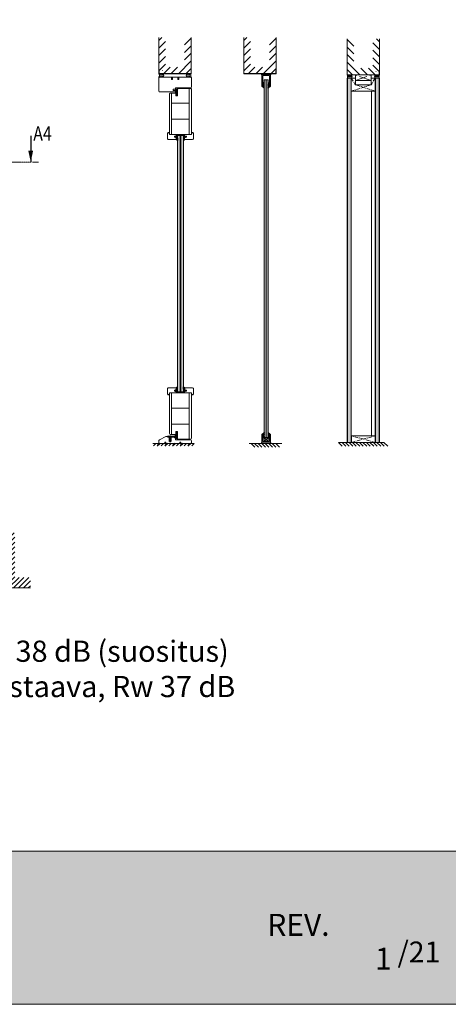
# Model space of a CAD drawing. Extents: x 8050 to 41339, y 3393 to 6330.
# Drawn here: x 11402 to 11756, y 4862 to 5676 of the extents above; entities that cross this region are included whole.
import ezdxf

# ---------------------------------------------------------------- set-up
doc = ezdxf.new("R2010")
doc.units = 0
doc.header["$LTSCALE"] = 2.5
doc.linetypes.add('CENTER', pattern=[2, 1.25, -0.25, 0.25, -0.25])
doc.linetypes.add('ISO_10', pattern=[6.5, 4, -1, 0.5, -1])
doc.layers.get('0').update_dxf_attribs({"linetype": 'CONTINUOUS'})
for name, color, linetype in [('A-SECEN-25', 7, 'CENTER'), ('A-SEICON-35', 3, 'CONTINUOUS'), ('A4ILASI', 7, 'CONTINUOUS'), ('A4PURSOM2', 3, 'CONTINUOUS'), ('HSHSCEN-25', 7, 'CENTER'), ('HSHSCEN-35', 1, 'CENTER'), ('HSHSCON-25', 6, 'CONTINUOUS'), ('HSHSCON-35', 1, 'CONTINUOUS'), ('HSHSSYM-MM', 1, 'CONTINUOUS'), ('INLOOK-10', 6, 'CONTINUOUS'), ('INLOOK-15', 7, 'CONTINUOUS'), ('INLOOK-25', 1, 'CONTINUOUS'), ('M_EQUIP_H_', 4, 'CONTINUOUS'), ('STG-CON-50', 4, 'CONTINUOUS'), ('Tihend', 7, 'CONTINUOUS'), ('X-COM-FRAME', 2, 'CONTINUOUS')]:
    doc.layers.add(name, color=color, linetype=linetype)
doc.layers.add('Apuviivat', color=7, linetype='CONTINUOUS', plot=False)
for name, color, linetype, lineweight in [('E7', 7, 'CONTINUOUS', 70), ('Hatch (ISO)', 7, 'CONTINUOUS', 18), ('Klaasiraamid', 244, 'CONTINUOUS', 25), ('Leng', 76, 'CONTINUOUS', 35), ('M_EQUIP_E5', 2, 'CONTINUOUS', 50), ('P SE0000 INLOOK GLAZY DB 36 PYSTYKARMI', 6, 'CONTINUOUS', 15), ('Peenjoon', 6, 'CONTINUOUS', 15), ('Piirjoon', 5, 'CONTINUOUS', 35), ('Piirjoon05', 5, 'CONTINUOUS', 35), ('Raamjoon035', 5, 'CONTINUOUS', 35), ('Title (ISO)', 7, 'CONTINUOUS', 50), ('Viirutus', 3, 'CONTINUOUS', 9)]:
    doc.layers.add(name, color=color, linetype=linetype, lineweight=lineweight)
doc.styles.add('Arial', font='arial.ttf')
doc.styles.add('ROMANS', font='ROMANS.shx')
doc.styles.add('SIMPLEX', font='simplex')
doc.styles.get("Standard").update_dxf_attribs({"font": 'ISOCP'})
pattern_1 = [(0, (11679.1804, 5299.54704), (0.3234897, 0.6469795), [0, -0.6469795])]
pattern_2 = [(0, (0, 0), (0.47625, 0.274963), [0.3175, -0.635]), (120, (0, 0), (-0.476249943, 0.274963099), [0.3175, -0.635]), (60, (0, 0), (5.7e-08, 0.549926099), [-0.635, 0.3175])]

# ---------------------------------------------------------------- blocks, each defined once
blk = doc.blocks.new('cutarrow')
at = {"color": 0, "linetype": 'Continuous'}
blk.add_line((-8, 0), (4, 0), dxfattribs=at)
blk.add_solid([(-1.25, 1.12), (-1.25, -1.12), (4, 0)], dxfattribs=at)
at = {"color": 7, "linetype": 'Continuous', "style": 'SIMPLEX', "width": 0.8}
blk.add_attdef('A', (-11.87, 1.5), '', height=12, dxfattribs=at)
blk = doc.blocks.new('*U113')
at = {"layer": 'Raamjoon035'}
blk.add_line((1.06, 1.06), (-1.06, -1.06), dxfattribs=at)
blk = doc.blocks.new('*U114')
at = {"layer": 'Raamjoon035', "color": 0, "linetype": 'ByBlock', "lineweight": -2, "transparency": 16777216}
for p in [(-31.67, 0), (-28.5, 0), (-25.33, 0), (-22.17, 0), (-19, 0), (-15.83, 0), (-12.67, 0), (-9.5, 0), (-6.33, 0), (-3.17, 0), (0, 0)]:
    blk.add_blockref('*U113', p, dxfattribs=at)
blk = doc.blocks.new('PX4_4')
at = {"layer": 'A4PURSOM2'}
h = blk.add_hatch(dxfattribs=at)
h.set_pattern_fill('_USER', color=256, angle=45, style=0, pattern_type=0)
h.set_pattern_definition([(45, (0, 0), (-0.70711, 0.70711), [])])
edge = h.paths.add_edge_path()
edge.add_line((4.9, -4), (4.3, -4))
edge.add_line((4.3, -4), (0.9, -2))
edge.add_line((0.9, -2), (-2, -2))
edge.add_line((-2, -2), (-0.5, -3.7))
edge.add_arc((-0.9, -4), 0.5, 0, 40.825, ccw=False)
edge.add_line((-0.4, -4), (-0.4, -4))
edge.add_line((-0.4, -4), (-1.2, -4))
edge.add_line((-1.2, -4), (-4.9, -2))
edge.add_line((-4.9, -2), (-7.4, -2))
edge.add_line((-7.4, -2), (-5.7, -3.6))
edge.add_arc((-6.1, -3.9), 0.5, 0, 46.559, ccw=False)
edge.add_line((-5.6, -3.9), (-5.6, -4))
edge.add_line((-5.6, -4), (-6.4, -4))
edge.add_line((-6.4, -4), (-9.7, -2.1))
edge.add_arc((-9.4, -1.4), 0.7, 108.5706, 240.0271, ccw=False)
edge.add_line((-9.6, -0.8), (-3.7, 1.2))
edge.add_arc((-3.5, 0.9), 0.4, 24, 114.5074, ccw=False)
edge.add_line((-3.1, 1), (-3.1, 1))
edge.add_arc((-3.5, 0.9), 0.4, -66, 24, ccw=False)
edge.add_line((-3.3, 0.5), (-3.6, 0.3))
edge.add_arc((-3.4, 0.1), 0.3, 125.6087, 279.2121)
edge.add_line((-3.3, -0.2), (-2, 0))
edge.add_line((-2, 0), (0, 0))
edge.add_line((0, 0), (0, 0.9))
edge.add_arc((0.5, 0.9), 0.512, 45.9384, 179.9675, ccw=False)
edge.add_arc((10.5, 5.1), 10.3, 201.5317, 235.7384)
edge.add_arc((4.4, -3.9), 0.5, 0, 55.7384, ccw=False)
edge.add_line((4.9, -3.9), (4.9, -4))
blk.add_lwpolyline([(4.9, -4), (4.3, -4), (0.9, -2), (-2, -2), (-0.5, -3.7, -0.180041), (-0.4, -4), (-0.4, -4), (-1.2, -4), (-4.9, -2), (-7.4, -2), (-5.7, -3.6, -0.205993), (-5.6, -3.9), (-5.6, -4), (-6.4, -4), (-9.7, -2.1, -0.646041), (-9.6, -0.8), (-3.7, 1.2, -0.41681), (-3.1, 1), (-3.1, 1, -0.414214), (-3.3, 0.5), (-3.6, 0.3, 0.792614), (-3.3, -0.2), (-2, 0), (0, 0), (0, 0.9, -0.662068), (0.9, 1.3, 0.150373), (4.7, -3.5, -0.248116), (4.9, -3.9), (4.9, -4)], format="xyb", dxfattribs=at)
blk = doc.blocks.new('sivumäärä')
at = {"layer": 'A-SECEN-25', "color": 7, "linetype": 'Continuous', "lineweight": 15, "true_color": 0xffffff, "insert": (27.47, 12.56), "char_height": 9.083, "width": 25.8867, "attachment_point": 1, "style": 'ROMANS'}
blk.add_mtext('/21', dxfattribs=at)
blk = doc.blocks.new('Tihend_DS_112')
at = {"layer": 'Tihend'}
h = blk.add_hatch(color=256, dxfattribs=at)
h.paths.add_polyline_path([(12, 1), (10, 3.5), (12, 6), (6, 6), (6, 5.8, 0.414214), (6.5, 5.3), (10.8, 5.3), (10.5, 4.9), (10, 5.3), (5.3, 5.3, -0.216644), (4.7, 5.8, 0.645751), (3, 5), (3, 4.5), (1, 4.5), (1, 6.5, 0.414214), (0.5, 7), (0.3, 7, 0.414214), (0, 6.7), (0, 4.5), (-4.9, 1.7, -0.45901), (-4.8, 2.3), (-1.1, 4.4), (-1.5, 5), (-2.2, 4.8), (-2.4, 5), (-3, 4.4), (-5.3, 3.1, 0.752274), (-4.6, 0.5), (0, 0.5), (12, 0)])
h.paths.add_polyline_path([(0, 1.5), (-3.2, 1.5), (0.2, 3.5), (2, 3.5), (5.1, 3.5, -0.410015), (7, 1.3)], flags=16)
h.paths.add_polyline_path([(8, 1.2, 0.414214), (5.1, 4.5), (3.7, 4.5), (3.7, 5, -0.414214), (4, 5.3, -0.253265), (4.3, 5.2, 0.195422), (5.2, 4.6), (10.2, 4.6), (10.5, 4.9), (9.4, 3.5), (11.3, 1)], flags=16)
at = {"layer": 'Peenjoon'}
for p, q in [((-3, 4.4), (-5.3, 3.1)), ((0, 4.5), (-4.9, 1.7)), ((-1.1, 4.4), (-4.9, 2.2)), ((0, 0.5), (-4.6, 0.5)), ((0.2, 3.5), (-3.2, 1.5)), ((0, 1.5), (-3.2, 1.5)), ((-2.4, 5), (-3, 4.4)), ((-2.2, 4.8), (-2.4, 5)), ((-1.5, 5), (-2.2, 4.8)), ((-1.5, 5), (-1.1, 4.4)), ((0, 4.5), (0, 6.7)), ((0, 1.5), (7, 1.3)), ((0, 0.5), (0, 0)), ((12, 0), (0, 0.5)), ((2, 3.5), (0.2, 3.5)), ((0.3, 7), (0.5, 7)), ((1, 6.5), (1, 4.5)), ((3, 4.5), (1, 4.5)), ((5.1, 3.5), (1, 3.5)), ((3, 5), (3, 4.5)), ((3.7, 5), (3.7, 4.5)), ((5.1, 4.5), (3.7, 4.5)), ((10.2, 4.6), (5.2, 4.6)), ((5.3, 5.3), (10.8, 5.3)), ((6, 6), (12, 6)), ((6, 6), (6, 5.8)), ((10.4, 5.3), (6.5, 5.3)), ((11.3, 1), (8, 1.2)), ((9.4, 3.5), (10.5, 4.9)), ((11.3, 1), (9.4, 3.5)), ((10, 3.5), (12, 6)), ((10, 5.3), (10.5, 4.9)), ((12, 1), (10, 3.5)), ((10.5, 4.9), (10.2, 4.6)), ((10.5, 4.9), (10.8, 5.3)), ((12, 1), (12, 0))]:
    blk.add_line(p, q, dxfattribs=at)
for centre, radius, start, end in [((-4.6, 1.9), 1.4, 117.205, 270), ((-4.6, 1.9), 0.4, 117.205, 213.6572), ((0.3, 6.7), 0.25, 90, 180), ((0.5, 6.5), 0.5, 0, 90), ((4, 5), 1, 90, 180), ((4, 5), 1, 48.5904, 180), ((4, 5), 0.3, 90, 180), ((4, 5), 0.3, 33.1513, 180), ((5.4, 6.1), 1.46, 216.163, 261.9445), ((5.5, 6.3), 0.967, 211.3233, 260.2189), ((4.9, 1.4), 2.1, 356.1767, 86.1767), ((4.9, 1.4), 3.1, 356.1767, 86.1767), ((6.5, 5.8), 0.5, 180, 270)]:
    blk.add_arc(centre, radius, start, end, dxfattribs=at)
blk = doc.blocks.new('Lävepaku AL liist')
at = {"layer": 'Viirutus'}
h = blk.add_hatch(dxfattribs=at)
h.set_pattern_fill('LINE', color=256, scale=0.25, angle=45, style=0)
h.set_pattern_definition([(45, (-3248.4044, -1281.608), (-0.561266, 0.561266), [])])
h.paths.add_polyline_path([(-13.7, -3.3), (-14.2, -3.3), (-13.7, -0.8), (-16.7, -0.8), (-16, -3.3), (-16.7, -3.3), (-16.2, -6.3), (-16.7, -6.3), (-16.2, -9.3), (-16.7, -9.3), (-15.2, -12.3), (-13.7, -9.3), (-14.2, -9.3), (-13.7, -6.3), (-14.2, -6.3)])
h.paths.add_polyline_path([(0, 0, 0.396083), (-1, 0.9), (-2.5, 0.9), (-3, 0.9, 0.8), (-4, 0.9), (-8, 0.9, 0.8), (-9, 0.9), (-13, 0.9, 0.8), (-14, 0.9), (-18, 0.9, 0.8), (-19, 0.9), (-22.2, 0.9), (-22.2, -0.8), (-2.5, -0.8), (-1.7, -0.8), (-1.7, -1.6), (-1.7, -3.3), (0, -3.3), (0, -3.2), (0, -3.2)])
at = {"layer": 'Piirjoon05'}
for p, q in [((-22.2, 0.9), (-19, 0.9)), ((-22.2, -0.8), (-22.2, 0.9)), ((-14, 0.9), (-18, 0.9)), ((-9, 0.9), (-13, 0.9)), ((-4, 0.9), (-8, 0.9)), ((-2.5, 0.9), (-3, 0.9)), ((-2.5, 0.9), (-1, 0.9)), ((0, -3.3), (0, 0)), ((-16.7, -0.8), (-22.2, -0.8)), ((-16.7, -13.3), (-16.7, -0.8)), ((-16.7, -0.8), (-16, -3.3)), ((-16, -3.3), (-16.7, -3.3)), ((-16.7, -3.3), (-16.2, -6.3)), ((-16.2, -6.3), (-16.7, -6.3)), ((-16.7, -6.3), (-16.2, -9.3)), ((-16.7, -9.3), (-15.2, -12.3)), ((-16.2, -9.3), (-16.7, -9.3)), ((-16.7, -13.3), (-13.7, -13.3)), ((-15.2, -12.3), (-13.7, -9.3)), ((-14.2, -3.3), (-13.7, -0.8)), ((-14.2, -6.3), (-13.7, -3.3)), ((-13.7, -3.3), (-14.2, -3.3)), ((-14.2, -9.3), (-13.7, -6.3)), ((-13.7, -6.3), (-14.2, -6.3)), ((-13.7, -9.3), (-14.2, -9.3)), ((-13.7, -13.3), (-13.7, -0.8)), ((-2.5, -0.8), (-13.7, -0.8)), ((-2.5, -0.8), (-1.7, -0.8)), ((-1.7, -1.6), (-1.7, -0.8)), ((-1.7, -3.3), (-1.7, -1.6)), ((-1.7, -3.3), (0, -3.3)), ((0, -5), (0, -5))]:
    blk.add_line(p, q, dxfattribs=at)
for centre, radius, start, end in [((-18.5, 0.8), 0.512, 12.6804, 167.3196), ((-13.5, 0.8), 0.512, 12.6804, 167.3196), ((-8.5, 0.8), 0.512, 12.6804, 167.3196), ((-3.5, 0.8), 0.512, 12.6804, 167.3196), ((-1, -0.1), 1, 3.5692, 90)]:
    blk.add_arc(centre, radius, start, end, dxfattribs=at)
blk = doc.blocks.new('3 mm tihend')
at = {"layer": 'Viirutus'}
h = blk.add_hatch(dxfattribs=at)
h.set_pattern_fill('HONEY', color=256, scale=0.1, style=0)
h.set_pattern_definition(pattern_2)
h.paths.add_polyline_path([(2657.3, -4172.3), (2658, -4171.7, 0.417424), (2658, -4171.3), (2657.3, -4170.7, -0.417424), (2657.3, -4170.3), (2658, -4169.7, 0.465142), (2657.9, -4169.3), (2657.2, -4168.8), (2656.6, -4168.8), (2655, -4168.8), (2655, -4171.4, -0.414214), (2654.8, -4171.6), (2654.7, -4171.6, -0.149666), (2654.6, -4171.6, 0.136948), (2654.4, -4171.5), (2654, -4171.5, 0.101134), (2653.8, -4171.5), (2653.6, -4171.6, 0.101268), (2653.6, -4171.7, -0.236068), (2653.3, -4171.8), (2653.1, -4171.8, -0.236068), (2652.9, -4171.7, 0.236068), (2652.7, -4171.6), (2652, -4171.6, 0.414214), (2651.8, -4171.8), (2651.8, -4173.1), (2651.8, -4173.8), (2653.8, -4174.5, 0.339454), (2654.1, -4174.4), (2654.2, -4174, 0.491467), (2654.1, -4173.7), (2653.1, -4173.4, -0.57555), (2653.2, -4173.2), (2654.9, -4173.8, -0.339454), (2655, -4174), (2655, -4176, 0.466286), (2655.1, -4176.1, -0.412818), (2655.2, -4176.2, 0.799892), (2656.2, -4176.2, -0.331679), (2656.4, -4176.1), (2656.6, -4176.1), (2657.2, -4176.1), (2657.9, -4175.7, 0.497011), (2658, -4175.3), (2657.3, -4174.7, -0.417424), (2657.3, -4174.3), (2658, -4173.7, 0.417424), (2658, -4173.3), (2657.3, -4172.7, -0.417424)])
h = blk.add_hatch(dxfattribs=at)
h.set_pattern_fill('HONEY', color=256, scale=0.1, style=0)
h.set_pattern_definition(pattern_2)
h.paths.add_polyline_path([(2655, -4168.8), (2656.6, -4168.8), (2657.2, -4168.8), (2657.9, -4168.4, 0.263427), (2658, -4168.2), (2658, -4162.5, 0.444358), (2657.8, -4162.4), (2656.3, -4163.6), (2655.9, -4163.8), (2655.6, -4164), (2655.4, -4164.1), (2655, -4164.2), (2654.7, -4164.4), (2654.5, -4164.5, 0.783793), (2654.5, -4165.1), (2654.6, -4165.2), (2654.7, -4165.3), (2654.8, -4165.3), (2654.9, -4165.5), (2654.9, -4165.6), (2655, -4165.7), (2655, -4165.8), (2655, -4166), (2655, -4166.8)])
at = {"layer": 'Tihend'}
for p, q in [((2651.8, -4171.8), (2651.8, -4173.1)), ((2651.8, -4173.1), (2651.8, -4173.8)), ((2651.8, -4173.8), (2653.8, -4174.5)), ((2652.7, -4171.6), (2652, -4171.6)), ((2653.3, -4171.8), (2653.1, -4171.8)), ((2654.1, -4173.7), (2653.1, -4173.4)), ((2653.2, -4173.2), (2654.9, -4173.8)), ((2653.8, -4171.5), (2653.6, -4171.6)), ((2654.4, -4171.5), (2654, -4171.5)), ((2654.1, -4174.4), (2654.2, -4174)), ((2654.7, -4164.4), (2654.5, -4164.5)), ((2654.5, -4165.1), (2654.6, -4165.2)), ((2654.6, -4165.2), (2654.7, -4165.3)), ((2655, -4164.2), (2654.7, -4164.4)), ((2654.7, -4165.3), (2654.8, -4165.3)), ((2654.8, -4171.6), (2654.7, -4171.6)), ((2654.8, -4165.3), (2654.9, -4165.5)), ((2654.9, -4165.5), (2654.9, -4165.6)), ((2654.9, -4165.6), (2655, -4165.7)), ((2655.4, -4164.1), (2655, -4164.2)), ((2655, -4165.7), (2655, -4165.8)), ((2655, -4165.8), (2655, -4166)), ((2655, -4166), (2655, -4166.8)), ((2655, -4166.8), (2655, -4168.8)), ((2655, -4168.8), (2656.6, -4168.8)), ((2655, -4168.8), (2655, -4171.4)), ((2655, -4174), (2655, -4176)), ((2655.1, -4176.1), (2655.1, -4176.1)), ((2655.6, -4164), (2655.4, -4164.1)), ((2655.9, -4163.8), (2655.6, -4164)), ((2656.3, -4163.6), (2655.9, -4163.8)), ((2657.8, -4162.4), (2656.3, -4163.6)), ((2656.4, -4176.1), (2656.6, -4176.1)), ((2656.6, -4168.8), (2657.2, -4168.8)), ((2656.6, -4176.1), (2657.2, -4176.1)), ((2657.2, -4168.8), (2657.9, -4168.4)), ((2657.9, -4169.3), (2657.2, -4168.8)), ((2657.2, -4176.1), (2657.9, -4175.7)), ((2657.3, -4170.3), (2658, -4169.7)), ((2658, -4171.3), (2657.3, -4170.7)), ((2657.3, -4172.3), (2658, -4171.7)), ((2658, -4173.3), (2657.3, -4172.7)), ((2657.3, -4174.3), (2658, -4173.7)), ((2658, -4175.3), (2657.3, -4174.7)), ((2658, -4168.2), (2658, -4162.5))]:
    blk.add_line(p, q, dxfattribs=at)
for centre, radius, start, end in [((2652, -4171.8), 0.2, 90, 180), ((2652.7, -4171.8), 0.2, 36.8699, 90), ((2653.1, -4171.5), 0.3, 216.8699, 270), ((2653.2, -4173.3), 0.0979, 105.2027, 224.893), ((2653.3, -4171.5), 0.3, 270, 323.1301), ((2653.7, -4171.8), 0.2, 120, 143.1301), ((2654, -4172), 0.5, 90, 113.0996), ((2653.9, -4174.2), 0.244, 244.745, 319.745), ((2654, -4173.9), 0.215, 331.0824, 75.7727), ((2654.5, -4164.8), 0.303, 100.3831, 252.7395), ((2654.4, -4172), 0.5, 58.8079, 90), ((2654.7, -4171.4), 0.176, 238.8079, 272.856), ((2654.8, -4171.4), 0.2, 270, 0), ((2654.8, -4174), 0.2, 360, 75), ((2655.1, -4176), 0.09, 180, 270), ((2655.1, -4176.2), 0.09, 8.7743, 90), ((2655.7, -4176.1), 0.5, 188.7743, 343.3985), ((2656.4, -4176.3), 0.2, 90, 163.3985), ((2657.5, -4170.5), 0.25, 134.6863, 225.3137), ((2657.5, -4172.5), 0.25, 134.6863, 225.3137), ((2657.5, -4174.5), 0.25, 134.6863, 225.3137), ((2657.9, -4162.6), 0.168, 20.7704, 116.6039), ((2657.7, -4168.2), 0.3, 300.9638, 360), ((2657.8, -4169.5), 0.25, 314.6863, 54.4669), ((2657.8, -4175.5), 0.25, 299.6021, 45.3137), ((2657.8, -4171.5), 0.25, 314.6863, 45.3137), ((2657.8, -4173.5), 0.25, 314.6863, 45.3137)]:
    blk.add_arc(centre, radius, start, end, dxfattribs=at)

msp = doc.modelspace()

# ---------------------------------------------------------------- hatches: boundary and pattern name
at = {"layer": 'E7', "linetype": 'Continuous', "lineweight": 15}
h = msp.add_hatch(color=256, dxfattribs=at)
h.set_gradient(color1=(127, 223, 255), color2=(127, 223, 255))
h.paths.add_polyline_path([(11605.68, 5626.2), (11604.23, 5626.2), (11603.94, 5625.91), (11603.94, 5330.8), (11604.23, 5330.51), (11605.68, 5330.51)])
h.paths.add_polyline_path([(11607.42, 5625.91), (11607.13, 5626.2), (11605.68, 5626.2), (11605.68, 5330.51), (11607.13, 5330.51), (11607.42, 5330.8)])
h = msp.add_hatch(dxfattribs=at)
h.set_pattern_fill('BRASS', color=256, scale=0.057947)
h.set_pattern_definition([(360, (11520.10608, 5590.36294), (9e-17, 0.3679639), []), (360, (11520.10608, 5590.54692), (9e-17, 0.3679639), [0.1839819, -0.091991])])
h.paths.add_polyline_path([(11604.52, 5631.15), (11604.52, 5630.57), (11606.84, 5630.57), (11606.84, 5631.15)])
h = msp.add_hatch(color=256, dxfattribs=at)
h.set_gradient(color1=(127, 223, 255), color2=(127, 223, 255), tint=1)
h.paths.add_polyline_path([(11534.58, 5580.05), (11532.34, 5580.05), (11532.34, 5368.3), (11534.58, 5368.3)])
h = msp.add_hatch(dxfattribs=at)
h.set_pattern_fill('BRASS', color=256, scale=0.058446)
h.set_pattern_definition([(360, (11458.69086, 5525.43385), (3e-16, 0.3711321), []), (360, (11458.69086, 5525.6194), (3e-16, 0.3711321), [0.1855661, -0.092783])])
h.paths.add_polyline_path([(11535.97, 5580.93), (11535.97, 5580.05), (11533.63, 5580.05), (11533.63, 5580.93)])
h = msp.add_hatch(color=256, dxfattribs=at)
h.set_gradient(color1=(127, 223, 255), color2=(127, 223, 255), tint=1)
h.paths.add_polyline_path([(11537.25, 5580.05), (11535.02, 5580.05), (11535.02, 5573.86), (11535.02, 5368.3), (11537.25, 5368.3)])
h = msp.add_hatch(dxfattribs=at)
h.set_pattern_fill('BRASS', color=256, scale=0.058446)
h.set_pattern_definition([(360, (11458.69086, 5374.03385), (3e-16, 0.3711321), []), (360, (11458.69086, 5374.2194), (3e-16, 0.3711321), [0.185566, -0.092783])])
h.paths.add_polyline_path([(11535.97, 5367.43), (11535.97, 5368.3), (11533.63, 5368.3), (11533.63, 5367.43)])
h = msp.add_hatch(dxfattribs=at)
h.set_pattern_fill('BRASS', color=256, scale=0.057947)
h.set_pattern_definition([(360, (11520.10268, 5285.4316), (9e-17, 0.3679639), []), (360, (11520.10268, 5285.61558), (9e-17, 0.3679639), [0.1839819, -0.091991])])
h.paths.add_polyline_path([(11604.52, 5326.22), (11604.52, 5325.64), (11606.83, 5325.64), (11606.83, 5326.22)])
at = {"layer": 'Hatch (ISO)', "lineweight": 15, "true_color": 0x939597}
msp.add_hatch(color=252, dxfattribs=at).paths.add_polyline_path([(10105.67, 4862.07), (11776.71, 4862.07), (11776.71, 4988.6), (10132.6, 4988.6)])
at = {"layer": 'INLOOK-25', "lineweight": 15, "ltscale": 0.5}
h = msp.add_hatch(dxfattribs=at)
h.set_pattern_fill('VINO45', color=256, scale=0.028944)
h.set_pattern_definition([(45, (-5642.5965, 3549.5888), (-2.04664987, 2.04664987), [])])
h.paths.add_polyline_path([(11389.05, 5254.2), (11397.74, 5251.57), (11397.74, 5214.93), (11410.73, 5214.93), (11410.73, 5206.25), (11389.05, 5206.25)])
at = {"layer": 'M_EQUIP_H_', "linetype": 'Continuous', "lineweight": 15}
h = msp.add_hatch(dxfattribs=at)
h.set_pattern_fill('DOTS', color=3, scale=0.203981, style=0)
h.set_pattern_definition([(0, (11122.56876, 5312.80827), (0.1619099, 0.3238198), [0, -0.3238198])])
h.paths.add_polyline_path([(11516.89, 5631.16), (11520.29, 5631.16, -0.553534), (11520.31, 5628.45), (11517.02, 5628.45, 0.283171)])
h = msp.add_hatch(dxfattribs=at)
h.set_pattern_fill('DOTS', color=3, scale=0.203981, style=0)
h.set_pattern_definition([(180, (12137.36572, 5312.80827), (-0.1619099, 0.3238198), [0, -0.3238198])])
h.paths.add_polyline_path([(11543.78, 5631.16), (11540.38, 5631.16, 0.553534), (11540.37, 5628.45), (11543.65, 5628.45, -0.283171)])
h = msp.add_hatch(dxfattribs=at)
h.set_pattern_fill('DOTS', color=3, scale=0.203773, style=0)
h.set_pattern_definition([(180, (12396.89275, 5312.11216), (-0.16174487, 0.32348974), [0, -0.32348974])])
h.paths.add_polyline_path([(11672.59, 5630.14), (11675.99, 5630.14, -0.553534), (11676, 5627.43), (11672.72, 5627.43, 0.283171)])
h = msp.add_hatch(dxfattribs=at)
h.set_pattern_fill('DOTS', color=3, scale=0.203773, style=0)
h.set_pattern_definition([(180, (12318.70966, 5312.11216), (-0.16174487, 0.32348974), [0, -0.32348974])])
h.paths.add_polyline_path([(11672.59, 5630.14), (11675.99, 5630.14, -0.553534), (11676, 5627.43), (11672.72, 5627.43, 0.283171)])
h = msp.add_hatch(dxfattribs=at)
h.set_pattern_fill('DOTS', scale=0.407546, style=0)
h.set_pattern_definition(pattern_1)
h.paths.add_polyline_path([(11672.86, 5326.49), (11675.93, 5326.49), (11675.93, 5627.43), (11672.86, 5627.43)])
h = msp.add_hatch(dxfattribs=at)
h.set_pattern_fill('DOTS', color=3, scale=0.203773, style=0)
h.set_pattern_definition([(0, (11383.13014, 5312.11216), (0.16174487, 0.32348974), [0, -0.32348974])])
h.paths.add_polyline_path([(11699.45, 5630.14), (11696.06, 5630.14, 0.553534), (11696.04, 5627.43), (11699.32, 5627.43, -0.283171)])
h = msp.add_hatch(dxfattribs=at)
h.set_pattern_fill('DOTS', color=3, scale=0.203773, style=0)
h.set_pattern_definition([(0, (11304.94705, 5312.11216), (0.16174487, 0.32348974), [0, -0.32348974])])
h.paths.add_polyline_path([(11699.45, 5630.14), (11696.06, 5630.14, 0.553534), (11696.04, 5627.43), (11699.32, 5627.43, -0.283171)])
h = msp.add_hatch(dxfattribs=at)
h.set_pattern_fill('DOTS', scale=0.407546, style=0)
h.set_pattern_definition(pattern_1)
h.paths.add_polyline_path([(11696.1, 5326.49), (11699.17, 5326.49), (11699.17, 5627.43), (11696.1, 5627.43)])

# ---------------------------------------------------------------- linework, layer by layer
at = {"color": 1, "lineweight": 15}
for points in [[(11603.07, 5629.7), (11608.29, 5629.7, -0.414214), (11608.43, 5629.56), (11608.43, 5623.22, 0.063114), (11608.43, 5623.19), (11608.71, 5622.12, -0.063114), (11608.72, 5622.04), (11608.72, 5621.49, -0.648232), (11608.58, 5621.42, 0.648232), (11608.43, 5621.36), (11608.43, 5621.01, 0.414214), (11608.72, 5620.72), (11609.01, 5620.72, 0.414214), (11609.3, 5621.01), (11609.3, 5630.19, -0.182676), (11609.37, 5630.38, 1.104876), (11608.9, 5630.72, -0.267949), (11608.65, 5630.57), (11602.7, 5630.57, -0.267949), (11602.45, 5630.72, 1.104876), (11601.98, 5630.38, -0.182676), (11602.06, 5630.19), (11602.06, 5621.01, 0.414214), (11602.35, 5620.72), (11602.64, 5620.72, 0.414214), (11602.93, 5621.01), (11602.93, 5621.36, 0.648232), (11602.78, 5621.42, -0.648232), (11602.64, 5621.49), (11602.64, 5622.04, -0.063114), (11602.65, 5622.12), (11602.92, 5623.19, 0.063114), (11602.93, 5623.22), (11602.93, 5629.56, -0.414214)], [(11603.07, 5327.09), (11608.28, 5327.09, 0.414214), (11608.43, 5327.24), (11608.43, 5330.68, -0.063114), (11608.43, 5330.7), (11608.71, 5331.78, 0.063114), (11608.72, 5331.85), (11608.72, 5332.41, 0.648232), (11608.57, 5332.47, -0.648232), (11608.43, 5332.54), (11608.43, 5332.89, -0.414214), (11608.72, 5333.18), (11609.01, 5333.18, -0.414214), (11609.3, 5332.89), (11609.3, 5326.6, 0.182676), (11609.37, 5326.41, -1.104876), (11608.9, 5326.08, 0.267949), (11608.65, 5326.22), (11602.7, 5326.22, 0.267949), (11602.45, 5326.08, -1.104876), (11601.98, 5326.41, 0.182676), (11602.05, 5326.6), (11602.05, 5332.89, -0.414214), (11602.34, 5333.18), (11602.63, 5333.18, -0.414214), (11602.92, 5332.89), (11602.92, 5332.54, -0.648232), (11602.78, 5332.47, 0.648232), (11602.63, 5332.41), (11602.63, 5331.85, 0.063114), (11602.64, 5331.78), (11602.92, 5330.7, -0.063114), (11602.92, 5330.68), (11602.92, 5327.24, 0.414214)]]:
    msp.add_lwpolyline(points, format="xyb", close=True, dxfattribs=at)
at = {"layer": 'A-SEICON-35', "linetype": 'Continuous', "lineweight": 15}
for p, q in [((11672.7, 5627.43), (11672.71, 5326.49)), ((11672.86, 5627.43), (11672.86, 5326.49)), ((11675.93, 5627.43), (11675.93, 5326.49)), ((11676.1, 5627.43), (11676.1, 5326.49)), ((11695.93, 5627.43), (11695.93, 5326.49)), ((11696.1, 5627.43), (11696.1, 5326.49)), ((11699.17, 5627.43), (11699.17, 5326.49)), ((11699.33, 5627.43), (11699.33, 5326.49))]:
    msp.add_line(p, q, dxfattribs=at)
at = {"layer": 'A-SEICON-35', "color": 3, "linetype": 'Continuous', "lineweight": 15}
for p, q in [((11676.1, 5627.43), (11676.1, 5326.49)), ((11695.93, 5627.43), (11695.93, 5326.49))]:
    msp.add_line(p, q, dxfattribs=at)
at = {"layer": 'A4ILASI', "linetype": 'Continuous', "lineweight": 15}
for p, q in [((11531.95, 5580.93), (11531.35, 5580.93)), ((11537.25, 5580.05), (11532.34, 5580.05)), ((11531.95, 5367.43), (11531.35, 5367.43)), ((11537.25, 5368.3), (11532.34, 5368.3))]:
    msp.add_line(p, q, dxfattribs=at)
at = {"layer": 'A4ILASI', "lineweight": 15}
for p, q in [((11532.34, 5368.3), (11532.34, 5580.05)), ((11532.34, 5580.05), (11532.34, 5573.92)), ((11534.58, 5368.3), (11534.58, 5580.05)), ((11534.58, 5580.05), (11534.58, 5573.86)), ((11535.02, 5368.3), (11535.02, 5580.05)), ((11535.02, 5580.05), (11535.02, 5573.86)), ((11537.25, 5368.3), (11537.25, 5580.05)), ((11537.25, 5580.05), (11537.25, 5573.86))]:
    msp.add_line(p, q, dxfattribs=at)
at = {"layer": 'Apuviivat', "lineweight": 15, "ltscale": 0.01}
msp.add_line((11776.71, 4988.6), (10041.34, 4989.17), dxfattribs=at)
at = {"layer": 'E7', "linetype": 'Continuous', "lineweight": 15}
for p, q in [((11605.68, 5631.29), (11606.84, 5631.29)), ((11516.97, 5325.61), (11543.86, 5325.61)), ((11593.27, 5325.64), (11596.34, 5322.57)), ((11596.16, 5325.64), (11599.24, 5322.57)), ((11599.06, 5325.64), (11602.13, 5322.57)), ((11601.96, 5325.64), (11605.03, 5322.57)), ((11604.85, 5325.64), (11607.93, 5322.57)), ((11607.75, 5325.64), (11610.82, 5322.57)), ((11610.65, 5325.64), (11613.72, 5322.57)), ((11613.55, 5325.64), (11616.62, 5322.57)), ((11665.5, 5326.49), (11668.57, 5323.42)), ((11668.4, 5326.49), (11671.47, 5323.42)), ((11671.29, 5326.49), (11674.36, 5323.42)), ((11674.19, 5326.49), (11677.26, 5323.42)), ((11677.08, 5326.49), (11680.15, 5323.42)), ((11679.97, 5326.49), (11683.04, 5323.42)), ((11682.87, 5326.49), (11685.94, 5323.42)), ((11685.76, 5326.49), (11688.83, 5323.42)), ((11688.66, 5326.49), (11691.73, 5323.42)), ((11691.55, 5326.49), (11694.62, 5323.42)), ((11694.45, 5326.49), (11697.52, 5323.42)), ((11697.34, 5326.49), (11700.41, 5323.42)), ((11700.24, 5326.49), (11703.31, 5323.42)), ((11703.13, 5326.49), (11706.2, 5323.42))]:
    msp.add_line(p, q, dxfattribs=at)
at = {"layer": 'E7', "color": 3, "lineweight": 15}
for p, q in [((11520.4, 5628.42), (11516.97, 5628.42)), ((11676.1, 5627.43), (11672.7, 5627.43))]:
    msp.add_line(p, q, dxfattribs=at)
at = {"layer": 'E7', "color": 1, "linetype": 'Continuous', "lineweight": 15}
msp.add_line((11605.68, 5626.2), (11605.68, 5330.51), dxfattribs=at)
at = {"layer": 'E7', "color": 1, "lineweight": 15}
for p, q in [((11679.63, 5622), (11679.63, 5627.43)), ((11692.4, 5622), (11692.4, 5627.43))]:
    msp.add_line(p, q, dxfattribs=at)
at = {"layer": 'E7', "lineweight": 15}
msp.add_line((11692.88, 5331.92), (11692.88, 5616.68), dxfattribs=at)
at = {"layer": 'E7', "linetype": 'Continuous', "lineweight": 15}
for points in [[(11516.97, 5628.42), (11543.86, 5628.42)], [(11606.84, 5631.15), (11604.52, 5631.15)], [(11672.72, 5326.49), (11699.35, 5326.49)]]:
    msp.add_lwpolyline(points, dxfattribs=at)
for points in [[(11604.52, 5630.57), (11606.84, 5630.57), (11606.84, 5631.15), (11604.52, 5631.15)], [(11532.34, 5580.05), (11534.58, 5580.05), (11534.58, 5368.3), (11532.34, 5368.3)], [(11535.97, 5580.05), (11533.63, 5580.05), (11533.63, 5580.93), (11535.97, 5580.93)], [(11535.02, 5368.3), (11537.25, 5368.3), (11537.25, 5580.05), (11535.02, 5580.05)], [(11535.97, 5368.3), (11533.63, 5368.3), (11533.63, 5367.43), (11535.97, 5367.43)], [(11604.52, 5325.64), (11606.83, 5325.64), (11606.83, 5326.22), (11604.52, 5326.22)]]:
    msp.add_lwpolyline(points, close=True, dxfattribs=at)
at = {"layer": 'E7', "lineweight": 15}
for centre, radius, start, end in [((11514.75, 5629.7), 2.59, 331.09019, 34.33259), ((11519.45, 5629.8), 1.6, 302.32856, 58.19257), ((11541.23, 5629.8), 1.6, 121.80743, 237.67144), ((11545.92, 5629.7), 2.59, 145.66741, 208.90981), ((11670.45, 5628.68), 2.59, 331.09019, 34.33259), ((11670.45, 5628.68), 2.59, 331.09019, 34.33259), ((11675.14, 5628.78), 1.6, 302.32856, 58.19257), ((11675.14, 5628.78), 1.6, 302.32856, 58.19257), ((11696.9, 5628.78), 1.6, 121.80743, 237.67144), ((11696.9, 5628.78), 1.6, 121.80743, 237.67144), ((11701.59, 5628.68), 2.59, 145.66741, 208.90981), ((11701.59, 5628.68), 2.59, 145.66741, 208.90981)]:
    msp.add_arc(centre, radius, start, end, dxfattribs=at)
at = {"layer": 'HSHSCEN-35', "color": 7, "linetype": 'ISO_10', "lineweight": 15, "ltscale": 0.3}
for p, q in [((11676.1, 5627.43), (11679.63, 5622)), ((11695.93, 5627.43), (11692.4, 5622)), ((11692.4, 5622), (11676.1, 5616.68)), ((11679.63, 5622), (11695.93, 5616.68)), ((11676.12, 5326.49), (11695.96, 5331.92)), ((11695.96, 5326.49), (11676.12, 5331.92))]:
    msp.add_line(p, q, dxfattribs=at)
at = {"layer": 'HSHSCON-25', "color": 7, "linetype": 'Continuous', "lineweight": 15}
for p, q in [((11517.1, 5633.94), (11517.1, 5631.16)), ((11517.1, 5633.94), (11517.1, 5631.16)), ((11517.1, 5631.3), (11543.76, 5631.3)), ((11519.74, 5633.94), (11519.88, 5633.94)), ((11543.76, 5633.94), (11543.76, 5631.16)), ((11587.08, 5633.93), (11587.08, 5631.15)), ((11613.74, 5631.29), (11587.08, 5631.29)), ((11587.29, 5633.93), (11587.29, 5631.15)), ((11587.29, 5633.93), (11587.29, 5631.15)), ((11587.29, 5631.29), (11613.95, 5631.29)), ((11589.93, 5633.93), (11590.07, 5633.93)), ((11613.74, 5633.93), (11613.74, 5631.15)), ((11613.74, 5633.93), (11613.74, 5631.15)), ((11613.95, 5633.93), (11613.95, 5631.15)), ((11672.62, 5632.92), (11672.62, 5630.14)), ((11696.6, 5632.92), (11696.47, 5632.92)), ((11699.24, 5632.92), (11699.24, 5630.14)), ((11699.24, 5632.92), (11699.24, 5630.14)), ((11517.1, 5631.16), (11543.76, 5631.16)), ((11613.74, 5631.15), (11587.08, 5631.15)), ((11587.29, 5631.15), (11613.95, 5631.15)), ((11699.24, 5630.28), (11672.62, 5630.28)), ((11699.24, 5630.28), (11672.62, 5630.28)), ((11699.24, 5630.14), (11672.62, 5630.14)), ((11699.24, 5630.14), (11672.62, 5630.14))]:
    msp.add_line(p, q, dxfattribs=at)
at = {"layer": 'HSHSCON-35', "linetype": 'Continuous', "lineweight": 15, "ltscale": 0.5}
for p, q in [((11520.4, 5628.42), (11523.96, 5628.42)), ((11536.86, 5628.42), (11540.43, 5628.42)), ((11676.1, 5616.68), (11676.1, 5627.43)), ((11676.1, 5627.43), (11679.63, 5627.43)), ((11692.4, 5627.43), (11695.93, 5627.43)), ((11695.93, 5627.43), (11695.93, 5616.68)), ((11676.1, 5616.68), (11695.93, 5616.68)), ((11679.63, 5622), (11692.4, 5622)), ((11695.96, 5331.92), (11676.12, 5331.92)), ((11676.13, 5331.92), (11676.13, 5326.49)), ((11695.96, 5326.49), (11695.96, 5331.92))]:
    msp.add_line(p, q, dxfattribs=at)
at = {"layer": 'HSHSSYM-MM', "color": 3, "linetype": 'ISO_10', "lineweight": 15, "ltscale": 0.1}
msp.add_lwpolyline([(10789.45, 5558.2), (11410.95, 5558.2)], dxfattribs=at)
at = {"layer": 'HSHSSYM-MM', "color": 5, "linetype": 'Continuous', "lineweight": 15, "ltscale": 0.5}
for points in [[(11414.88, 5558.2), (11412.47, 5558.2)], [(11414.88, 5558.2), (11417.3, 5558.2)]]:
    msp.add_lwpolyline(points, dxfattribs=at)
at = {"layer": 'INLOOK-10', "linetype": 'Continuous', "lineweight": 15}
for p, q in [((11516.89, 5658.59), (11519.47, 5661.16)), ((11516.89, 5652.35), (11522.4, 5657.86)), ((11538.27, 5655.03), (11543.78, 5660.54)), ((11587.08, 5658.58), (11589.65, 5661.15)), ((11587.08, 5652.34), (11592.59, 5657.85)), ((11608.46, 5655.02), (11613.97, 5660.53)), ((11678.1, 5653.99), (11672.59, 5659.49)), ((11699.45, 5651.31), (11693.95, 5656.82)), ((11699.45, 5657.54), (11696.88, 5660.11)), ((11516.89, 5646.12), (11522.4, 5651.63)), ((11538.27, 5648.8), (11543.78, 5654.31)), ((11538.27, 5642.56), (11543.78, 5648.07)), ((11587.08, 5646.11), (11592.59, 5651.62)), ((11608.46, 5648.79), (11613.97, 5654.3)), ((11608.46, 5642.55), (11613.97, 5648.06)), ((11678.1, 5647.76), (11672.59, 5653.26)), ((11699.45, 5645.08), (11693.95, 5650.59)), ((11516.89, 5639.89), (11522.4, 5645.4)), ((11533.11, 5631.16), (11543.78, 5641.84)), ((11587.08, 5639.88), (11592.59, 5645.39)), ((11603.3, 5631.15), (11613.97, 5641.83)), ((11678.1, 5641.53), (11672.59, 5647.03)), ((11683.25, 5630.14), (11672.59, 5640.81)), ((11699.45, 5638.86), (11693.95, 5644.36)), ((11516.89, 5633.65), (11522.4, 5639.16)), ((11520.64, 5631.16), (11526.15, 5636.67)), ((11526.87, 5631.16), (11532.38, 5636.67)), ((11539.34, 5631.16), (11543.78, 5635.6)), ((11587.08, 5633.64), (11592.59, 5639.15)), ((11590.83, 5631.15), (11596.34, 5636.66)), ((11597.06, 5631.15), (11602.57, 5636.66)), ((11609.53, 5631.15), (11613.97, 5635.59)), ((11677.03, 5630.14), (11672.59, 5634.58)), ((11689.48, 5630.14), (11683.98, 5635.65)), ((11695.71, 5630.14), (11690.21, 5635.65)), ((11699.45, 5632.63), (11693.95, 5638.13))]:
    msp.add_line(p, q, dxfattribs=at)
at = {"layer": 'INLOOK-10', "lineweight": 15, "ltscale": 0.5}
for p, q in [((11516.89, 5661.16), (11516.89, 5631.16)), ((11543.78, 5631.16), (11543.78, 5661.16)), ((11587.08, 5661.15), (11587.08, 5631.15)), ((11613.97, 5631.15), (11613.97, 5661.15)), ((11672.59, 5630.14), (11672.59, 5660.11)), ((11699.45, 5660.11), (11699.45, 5630.14))]:
    msp.add_line(p, q, dxfattribs=at)
at = {"layer": 'Klaasiraamid', "lineweight": 15}
msp.add_line((11532.93, 5580.05), (11536.67, 5580.05), dxfattribs=at)
at = {"layer": 'Leng', "lineweight": 15}
msp.add_line((11531.99, 5619.21), (11543.86, 5619.21), dxfattribs=at)
at = {"layer": 'M_EQUIP_E5', "lineweight": 15}
for p, q in [((11603.99, 5327.15), (11607.36, 5330.51)), ((11607.36, 5327.15), (11603.99, 5330.51))]:
    msp.add_line(p, q, dxfattribs=at)
msp.add_lwpolyline([(11607.36, 5330.51), (11603.99, 5330.51), (11603.99, 5327.15), (11607.36, 5327.15)], close=True, dxfattribs=at)
at = {"layer": 'P SE0000 INLOOK GLAZY DB 36 PYSTYKARMI', "linetype": 'Continuous', "lineweight": 15}
msp.add_lwpolyline([(9676.71, 4862.27), (11776.71, 4862.27), (11776.71, 6329.89), (9676.71, 6329.89)], close=True, dxfattribs=at)
at = {"layer": 'Piirjoon', "lineweight": 15}
for p, q in [((11517.7, 5628.42), (11527.35, 5628.42)), ((11527.35, 5628.42), (11527.35, 5626.37)), ((11527.35, 5626.37), (11528.22, 5626.37)), ((11527.35, 5626.37), (11528.22, 5626.37)), ((11528.22, 5628.42), (11532.61, 5628.42)), ((11532.61, 5626.37), (11533.48, 5626.37)), ((11533.48, 5628.42), (11543.13, 5628.42)), ((11533.48, 5626.37), (11533.48, 5628.42))]:
    msp.add_line(p, q, dxfattribs=at)
at = {"layer": 'Piirjoon05', "lineweight": 15}
for p, q in [((11516.97, 5627.68), (11516.97, 5616.87)), ((11517.7, 5628.42), (11527.34, 5628.42)), ((11527.35, 5627.68), (11527.35, 5626.37)), ((11528.22, 5628.42), (11532.6, 5628.42)), ((11528.22, 5628.42), (11528.22, 5626.37)), ((11532.61, 5626.37), (11532.61, 5628.42)), ((11533.48, 5628.42), (11543.12, 5628.42)), ((11533.48, 5626.37), (11533.48, 5627.68)), ((11543.86, 5620.38), (11543.86, 5627.68)), ((11517.7, 5616.14), (11529.98, 5616.14)), ((11528.66, 5617.31), (11528.66, 5618.48)), ((11528.66, 5618.48), (11530.71, 5618.48)), ((11530.71, 5617.31), (11528.66, 5617.31)), ((11530.71, 5619.65), (11543.13, 5619.65)), ((11530.71, 5618.48), (11530.71, 5619.65)), ((11530.71, 5617.31), (11530.71, 5616.82)), ((11525.74, 5582.68), (11524.72, 5582.68)), ((11543.86, 5582.68), (11544.88, 5582.68)), ((11524.13, 5577.42), (11524.13, 5582.1)), ((11531.38, 5576.84), (11524.72, 5576.84)), ((11525.74, 5582.39), (11524.86, 5582.39)), ((11525.74, 5580.93), (11525.74, 5582.39)), ((11531.96, 5580.93), (11525.74, 5580.93)), ((11525.74, 5580.93), (11543.78, 5580.93)), ((11525.74, 5580.93), (11543.86, 5580.93)), ((11529.77, 5579.61), (11529.77, 5578.74)), ((11531.38, 5579.61), (11529.77, 5579.61)), ((11531.38, 5578.74), (11529.77, 5578.74)), ((11531.38, 5580.93), (11531.38, 5579.61)), ((11531.38, 5578.74), (11531.38, 5576.84)), ((11531.96, 5580.05), (11537.25, 5580.05)), ((11537.63, 5580.05), (11536.67, 5580.05)), ((11537.63, 5580.93), (11543.86, 5580.93)), ((11538.22, 5580.92), (11538.22, 5579.61)), ((11538.22, 5579.61), (11539.82, 5579.61)), ((11538.22, 5578.73), (11538.22, 5576.83)), ((11538.22, 5578.73), (11539.82, 5578.73)), ((11538.22, 5576.83), (11544.88, 5576.83)), ((11539.82, 5579.61), (11539.82, 5578.73)), ((11543.86, 5580.93), (11543.86, 5582.39)), ((11543.86, 5582.39), (11544.73, 5582.39)), ((11545.46, 5577.42), (11545.46, 5582.09)), ((11524.13, 5370.93), (11524.13, 5366.26)), ((11531.38, 5371.52), (11524.72, 5371.52)), ((11531.38, 5369.62), (11531.38, 5371.52)), ((11538.22, 5369.62), (11538.22, 5371.52)), ((11538.22, 5371.52), (11544.88, 5371.52)), ((11545.46, 5370.94), (11545.46, 5366.26)), ((11525.74, 5365.67), (11524.72, 5365.67)), ((11525.74, 5365.97), (11524.86, 5365.97)), ((11525.74, 5367.43), (11525.74, 5365.97)), ((11531.96, 5367.43), (11525.74, 5367.43)), ((11525.74, 5367.43), (11543.78, 5367.43)), ((11525.74, 5367.43), (11543.86, 5367.43)), ((11529.77, 5368.74), (11529.77, 5369.62)), ((11531.38, 5369.62), (11529.77, 5369.62)), ((11531.38, 5368.74), (11529.77, 5368.74)), ((11531.38, 5367.43), (11531.38, 5368.74)), ((11531.96, 5368.3), (11532.93, 5368.3)), ((11537.63, 5368.3), (11536.67, 5368.3)), ((11537.63, 5367.43), (11543.86, 5367.43)), ((11538.22, 5369.62), (11539.82, 5369.62)), ((11538.22, 5367.43), (11538.22, 5368.75)), ((11538.22, 5368.75), (11539.82, 5368.75)), ((11539.82, 5368.75), (11539.82, 5369.62)), ((11543.86, 5367.43), (11543.86, 5365.97)), ((11543.86, 5365.97), (11544.73, 5365.97)), ((11543.86, 5365.68), (11544.88, 5365.68)), ((11522.76, 5331.45), (11517.37, 5328.73)), ((11525.15, 5331.45), (11522.76, 5331.45)), ((11525.83, 5327.3), (11525.83, 5330.95)), ((11526.47, 5333.06), (11531, 5333.06)), ((11526.7, 5327.3), (11526.7, 5330.95)), ((11530.7, 5331.18), (11530.71, 5328.53)), ((11530.71, 5330.29), (11530.7, 5330.29)), ((11530.71, 5330.29), (11530.7, 5330.29)), ((11530.71, 5330.81), (11530.71, 5328.53)), ((11531, 5334.55), (11531, 5335.4)), ((11531, 5333.06), (11531, 5335.4)), ((11531, 5333.06), (11531, 5334.55)), ((11532.31, 5334.55), (11532.31, 5335.4)), ((11532.31, 5335.4), (11532.31, 5333.06)), ((11532.31, 5333.06), (11532.31, 5334.55)), ((11532.31, 5333.06), (11532.46, 5333.06)), ((11532.31, 5333.06), (11532.46, 5333.06)), ((11532.46, 5332.22), (11532.46, 5333.06)), ((11532.46, 5333.06), (11532.46, 5329.99)), ((11532.46, 5329.99), (11532.46, 5332.22)), ((11516.97, 5328.08), (11516.97, 5325.61)), ((11521.79, 5326.78), (11521.79, 5325.61)), ((11522.67, 5326.78), (11521.79, 5326.78)), ((11522.67, 5325.61), (11522.67, 5326.78)), ((11525.83, 5327.3), (11526.7, 5327.3)), ((11543.13, 5328.53), (11530.71, 5328.53)), ((11543.13, 5328.53), (11530.71, 5328.53)), ((11533.15, 5329.26), (11543.13, 5329.26)), ((11534.36, 5326.78), (11534.36, 5325.61)), ((11535.24, 5326.78), (11534.36, 5326.78)), ((11535.24, 5325.61), (11535.24, 5326.78)), ((11543.86, 5325.61), (11543.86, 5327.8))]:
    msp.add_line(p, q, dxfattribs=at)
for centre, radius, start, end in [((11517.7, 5627.68), 0.731, 90, 180), ((11517.7, 5627.68), 0.731, 90, 180), ((11543.12, 5627.68), 0.731, 0, 90), ((11543.13, 5627.68), 0.731, 0, 90), ((11517.7, 5616.87), 0.731, 180, 270), ((11529.98, 5616.87), 0.731, 270, 0), ((11543.13, 5620.38), 0.731, 270, 0), ((11524.72, 5582.1), 0.584, 90, 180), ((11544.88, 5582.09), 0.584, 0, 90), ((11524.72, 5577.42), 0.584, 180, 270), ((11524.86, 5581.8), 0.584, 90, 180), ((11544.73, 5581.8), 0.584, 0, 90), ((11544.88, 5577.42), 0.584, 270, 0), ((11524.72, 5370.93), 0.584, 90, 180), ((11544.88, 5370.94), 0.584, 0, 90), ((11524.72, 5366.26), 0.584, 180, 270), ((11524.86, 5366.55), 0.584, 180, 270), ((11544.73, 5366.55), 0.584, 270, 0), ((11544.88, 5366.26), 0.584, 270, 0), ((11526.47, 5333.79), 0.731, 180, 270), ((11517.7, 5328.08), 0.731, 116.79608, 180), ((11533.19, 5329.99), 0.731, 180, 267.06433), ((11543.13, 5329.99), 0.731, 270, 0), ((11543.13, 5327.8), 0.731, 0, 90)]:
    msp.add_arc(centre, radius, start, end, dxfattribs=at)
at = {"layer": 'Raamjoon035', "lineweight": 15}
for p, q in [((11531, 5615.12), (11526.32, 5615.12)), ((11527.49, 5615.12), (11527.49, 5580.93)), ((11531, 5612.78), (11531, 5615.12)), ((11532.46, 5615.12), (11532.32, 5615.12)), ((11532.32, 5615.12), (11532.32, 5612.78)), ((11532.46, 5618.33), (11532.46, 5615.12)), ((11543.27, 5618.92), (11533.05, 5618.92)), ((11542.1, 5618.92), (11542.1, 5580.93)), ((11543.86, 5580.93), (11543.86, 5618.33)), ((11525.74, 5614.53), (11525.74, 5580.93)), ((11542.1, 5606.94), (11527.49, 5606.94)), ((11532.32, 5612.78), (11531, 5612.78)), ((11542.1, 5593.49), (11527.49, 5593.49)), ((11543.86, 5580.93), (11525.74, 5580.93)), ((11543.86, 5580.93), (11525.74, 5580.93)), ((11543.86, 5580.93), (11525.74, 5580.93)), ((11543.86, 5580.93), (11525.74, 5580.93)), ((11543.86, 5580.93), (11525.74, 5580.93)), ((11525.74, 5333.82), (11525.74, 5367.43)), ((11543.86, 5367.43), (11525.74, 5367.43)), ((11543.86, 5367.43), (11525.74, 5367.43)), ((11543.86, 5367.43), (11525.74, 5367.43)), ((11527.49, 5333.24), (11527.49, 5367.43)), ((11542.1, 5329.44), (11542.1, 5367.43)), ((11543.86, 5367.43), (11543.86, 5329.99)), ((11542.1, 5354.86), (11527.49, 5354.86)), ((11542.1, 5341.42), (11527.49, 5341.42)), ((11532.32, 5335.58), (11531, 5335.58)), ((11531, 5335.58), (11531, 5333.24)), ((11532.32, 5333.24), (11532.32, 5335.58)), ((11546.18, 5325.64), (11511.96, 5325.64))]:
    msp.add_line(p, q, dxfattribs=at)
for centre, start, end in [((11526.32, 5614.53), 90, 180.00138), ((11533.05, 5618.33), 90, 180.01587), ((11543.27, 5618.33), 0, 90)]:
    msp.add_arc(centre, 0.584, start, end, dxfattribs=at)
at = {"layer": 'STG-CON-50', "color": 4, "linetype": 'Continuous', "lineweight": 15}
for p, q in [((11591.68, 5325.64), (11618.57, 5325.64)), ((11665.5, 5326.49), (11703.13, 5326.49))]:
    msp.add_line(p, q, dxfattribs=at)
at = {"layer": 'X-COM-FRAME', "color": 3, "lineweight": 15}
for p, q in [((11543.86, 5628.42), (11540.43, 5628.42)), ((11699.33, 5627.43), (11695.93, 5627.43))]:
    msp.add_line(p, q, dxfattribs=at)
at = {"layer": 'X-COM-FRAME', "linetype": 'ISO_10', "lineweight": 15}
for p, q in [((11679.63, 5625.65), (11692.4, 5630.14)), ((11692.4, 5625.65), (11679.63, 5630.14))]:
    msp.add_line(p, q, dxfattribs=at)
at = {"layer": 'X-COM-FRAME', "color": 1, "linetype": 'Continuous', "lineweight": 15}
msp.add_lwpolyline([(11603.94, 5330.8), (11603.94, 5625.91), (11604.23, 5626.2), (11607.13, 5626.2), (11607.42, 5625.91), (11607.42, 5330.8), (11607.13, 5330.51), (11604.23, 5330.51)], close=True, dxfattribs=at)
at = {"layer": 'X-COM-FRAME', "lineweight": 15}
msp.add_lwpolyline([(11679.63, 5625.65), (11679.63, 5630.14), (11692.4, 5630.14), (11692.4, 5625.65)], close=True, dxfattribs=at)
at = {"layer": 'X-COM-FRAME', "color": 1, "linetype": 'Continuous', "lineweight": 15}
msp.add_lwpolyline([(11389.05, 5254.27), (11389.05, 5234.84), (11389.05, 5206.25), (11410.73, 5206.25)], dxfattribs=at)

# ---------------------------------------------------------------- block references
at = {"lineweight": 15, "yscale": 0.2897353171475668, "zscale": 0.2897353171475668}
for p, xscale, rotation in [((11602.93, 5620.72), -0.2897353171475668, 90), ((11608.43, 5620.72), 0.2897353171475668, 270), ((11602.92, 5333.18), 0.2897353171475668, 90.00000000000001), ((11608.43, 5333.18), -0.2897353171475668, 270)]:
    msp.add_blockref('PX4_4', p, dxfattribs=dict(at, xscale=xscale, rotation=rotation))
at = {"layer": 'HSHSCEN-25', "color": 7, "linetype": 'Continuous', "lineweight": 15, "xscale": 1.9, "yscale": 1.9, "zscale": 1.9}
msp.add_blockref('sivumäärä', (11662.2, 4890.09), dxfattribs=at)
at = {"layer": 'HSHSSYM-MM', "color": 1, "linetype": 'Continuous', "lineweight": 15, "ltscale": 0.5}
ref = msp.add_blockref('cutarrow', (11410.95, 5565.44), dxfattribs=dict(at, xscale=1.809, yscale=1.809, zscale=1.809, rotation=270))
ref.add_attrib('A', 'A4', (11413.08, 5575.75), dxfattribs={"layer": '0', "color": 5, "linetype": 'Continuous', "height": 12, "style": 'SIMPLEX', "width": 0.8})
at = {"layer": 'Piirjoon05', "lineweight": 15, "xscale": 0.2922300128104437, "yscale": 0.2922300128104437, "zscale": 0.2922300128104437}
msp.add_blockref('Lävepaku AL liist', (11530.7, 5331.18), dxfattribs=at)
at = {"layer": 'Raamjoon035', "lineweight": 15}
msp.add_blockref('*U114', (11545.13, 5324.59), dxfattribs=at)
at = {"layer": 'Tihend', "lineweight": 15, "yscale": 0.2922300128104437, "zscale": 0.2922300128104437}
for p, xscale, rotation in [((11532.46, 5615.12), 0.2922300128104437, 90.00000000000001), ((11532.46, 5333.06), -0.2922300128104437, 90)]:
    msp.add_blockref('Tihend_DS_112', p, dxfattribs=dict(at, xscale=xscale, rotation=rotation))
at = {"layer": 'Viirutus', "lineweight": 15, "yscale": 0.2922300128104437, "zscale": 0.2922300128104437, "rotation": 180}
for p, xscale in [((10755.58, 4359.7), -0.2922300128104437), ((12314.01, 4359.7), 0.2922300128104437)]:
    msp.add_blockref('3 mm tihend', p, dxfattribs=dict(at, xscale=xscale))
at = {"layer": 'Viirutus', "lineweight": 15, "yscale": 0.2922300128104437, "zscale": 0.2922300128104437}
for p, xscale in [((10755.58, 6588.66), 0.2922300128104437), ((12314.01, 6588.66), -0.2922300128104437)]:
    msp.add_blockref('3 mm tihend', p, dxfattribs=dict(at, xscale=xscale))

# ---------------------------------------------------------------- texts
at = {"layer": 'INLOOK-15', "lineweight": 15, "insert": (10839.91, 5162.64), "char_height": 17.5, "attachment_point": 1, "style": 'Arial'}
msp.add_mtext_dynamic_manual_height_columns('\\pxi-3,l5,t5;-^IKiinteät lasit 10.8Lp (55.2) tai vastaava Rw 38 dB (suositus)\\P-^IVaihtoehto kiinteät lasit 8.8Lp (44.2) tai vastaava, Rw 37 dB\\P\\pl4,t4;^I  Kirkas laminoitu\\P\\pl5,t5;-^ILasiaukollinen ovi Rw 37 dB\\P\\pl4,t4;\\P^I', width=6920.9389, gutter_width=875, heights=[0], dxfattribs=at)
at = {"layer": 'Title (ISO)', "color": 7, "lineweight": 15, "true_color": 0xffffff, "char_height": 18.1661}
for s, insert, attachment_point in [('{\\fFutura Bk BT|b0|i0|c0|p34;REV.}', (11658.11, 4936.83), 3), ('{\\fFutura Bk BT|b0|i0|c0|p34;1}', (11695.75, 4908.86), 1)]:
    msp.add_mtext(s, dxfattribs=dict(at, insert=insert, attachment_point=attachment_point))

doc.saveas('drawing.dxf')
